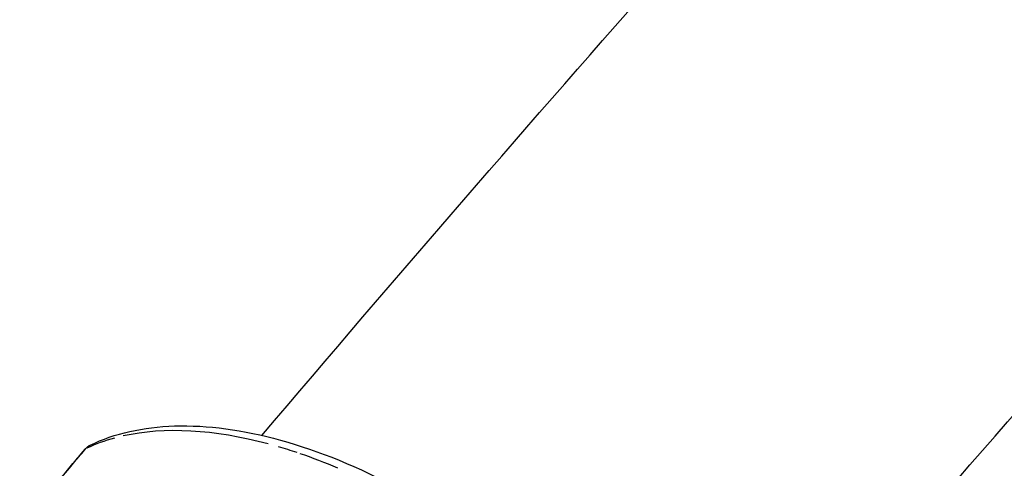
# Model space of a CAD drawing. Units: millimetres. Extents: x 63640 to 93340, y -4121 to 16879.
# Drawn here: x 77214 to 77372, y 1486 to 1558 of the extents above; entities that cross this region are included whole.
import ezdxf

# ---------------------------------------------------------------- set-up
doc = ezdxf.new("R2010")
doc.units = ezdxf.units.MM
doc.header["$LTSCALE"] = 15
doc.layers.add('P001', color=131, linetype='Continuous')

msp = doc.modelspace()

# ---------------------------------------------------------------- linework, layer by layer
at = {"layer": 'P001', "extrusion": (-2.22045e-16, 0, -1)}
for centre, major_axis, ratio, start_param, end_param in [((77269.44, 1440.79, 3031.51), (-52.11, 43.42), 0.541379, 0.393396, 0.864988), ((77269.53, 1440.63, 3031.51), (-52.2, 43.59), 0.541121, 0.243397, 0.359799)]:
    msp.add_ellipse(centre, major_axis=major_axis, ratio=ratio, start_param=start_param, end_param=end_param, dxfattribs=at)
at = {"layer": 'P001', "extrusion": (-2.22045e-16, 8.62817e-32, -1)}
msp.add_ellipse((77260.15, 1472.96, 3031.51), major_axis=(-32.39, 14.52), ratio=0.401381, start_param=1.239923, end_param=1.331244, dxfattribs=at)
at = {"layer": 'P001', "extrusion": (-2.22045e-16, 1.47911e-31, -1)}
msp.add_ellipse((77269.52, 1440.64, 3031.51), major_axis=(-52.19, 43.58), ratio=0.541121, start_param=0.954869, end_param=1.061563, dxfattribs=at)
at = {"layer": 'P001'}
for points, knots in [([(77252.54, 1491.74, 3031.51), (77274.13, 1517.18, 3031.51), (77295.7, 1542.12, 3031.51), (77338.84, 1591.01, 3031.51), (77360.42, 1614.96, 3031.51), (77403.47, 1661.78, 3031.51), (77424.94, 1684.63, 3031.51), (77467.7, 1729.15, 3031.51), (77488.98, 1750.81, 3031.51), (77510.19, 1771.9, 3031.51)], [4.0623933, 4.0623933, 4.0623933, 4.0623933, 4.1021298, 4.1021298, 4.1419836, 4.1419836, 4.1818301, 4.1818301, 4.2215455, 4.2215455, 4.2215455, 4.2215455]), ([(77321.71, 1435.54, 3031.51), (77343.2, 1460.86, 3031.51), (77364.67, 1485.65, 3031.51), (77407.59, 1534.22, 3031.51), (77429.04, 1558, 3031.51), (77471.81, 1604.42, 3031.51), (77493.13, 1627.06, 3031.51), (77535.54, 1671.09, 3031.51), (77556.62, 1692.48, 3031.51), (77577.6, 1713.27, 3031.51)], [4.0631597, 4.0631597, 4.0631597, 4.0631597, 4.1034131, 4.1034131, 4.1438071, 4.1438071, 4.1842084, 4.1842084, 4.2244832, 4.2244832, 4.2244832, 4.2244832]), ([(77225.03, 1490.18, 3031.51), (77228.92, 1492.08, 3031.51), (77233.54, 1493.1, 3031.51), (77243.77, 1493.42, 3031.51), (77249.57, 1492.63, 3031.51), (77261.66, 1489.29, 3031.51), (77268.12, 1486.64, 3031.51), (77280.66, 1479.89, 3031.51), (77286.89, 1475.71, 3031.51), (77298.34, 1466.43, 3031.51), (77303.71, 1461.2, 3031.51), (77312.96, 1450.35, 3031.51), (77316.94, 1444.6, 3031.51), (77323.19, 1432.99, 3031.51), (77325.43, 1426.99, 3031.51), (77326.51, 1421.39, 3031.51)], [0, 0, 0, 0, 2.082479, 2.082479, 4.260313, 4.260313, 6.503285, 6.503285, 8.721774, 8.721774, 10.927991, 10.927991, 13.133107, 13.133107, 15.45411, 15.45411, 15.45411, 15.45411]), ([(77224.22, 1489.55, 3031.51), (77224.39, 1489.75, 3031.51), (77224.6, 1489.93, 3031.51), (77224.85, 1490.08, 3031.51), (77224.87, 1490.09, 3031.51), (77224.89, 1490.1, 3031.51)], [0, 0, 0, 0, 0.08363586, 0.08363586, 0.09111758, 0.09111758, 0.09111758, 0.09111758])]:
    msp.add_open_spline(points, degree=3, knots=knots, dxfattribs=at)
for points in [[(77213.72, 1477.11, 3031.51), (77217.22, 1481.26, 3031.51), (77220.72, 1485.4, 3031.51), (77224.22, 1489.55, 3031.51)], [(77213.82, 1477.18, 3031.51), (77217.32, 1481.33, 3031.51), (77220.82, 1485.48, 3031.51), (77224.32, 1489.63, 3031.51)], [(77224.22, 1489.55, 3031.51), (77224.25, 1489.58, 3031.51), (77224.28, 1489.61, 3031.51), (77224.32, 1489.63, 3031.51)], [(77224.32, 1489.63, 3031.51), (77224.48, 1489.82, 3031.51), (77224.67, 1489.97, 3031.51), (77224.88, 1490.1, 3031.51)], [(77224.88, 1490.1, 3031.51), (77224.93, 1490.13, 3031.51), (77224.98, 1490.15, 3031.51), (77225.03, 1490.18, 3031.51)]]:
    msp.add_open_spline(points, degree=3, dxfattribs=at)

doc.saveas('drawing.dxf')
